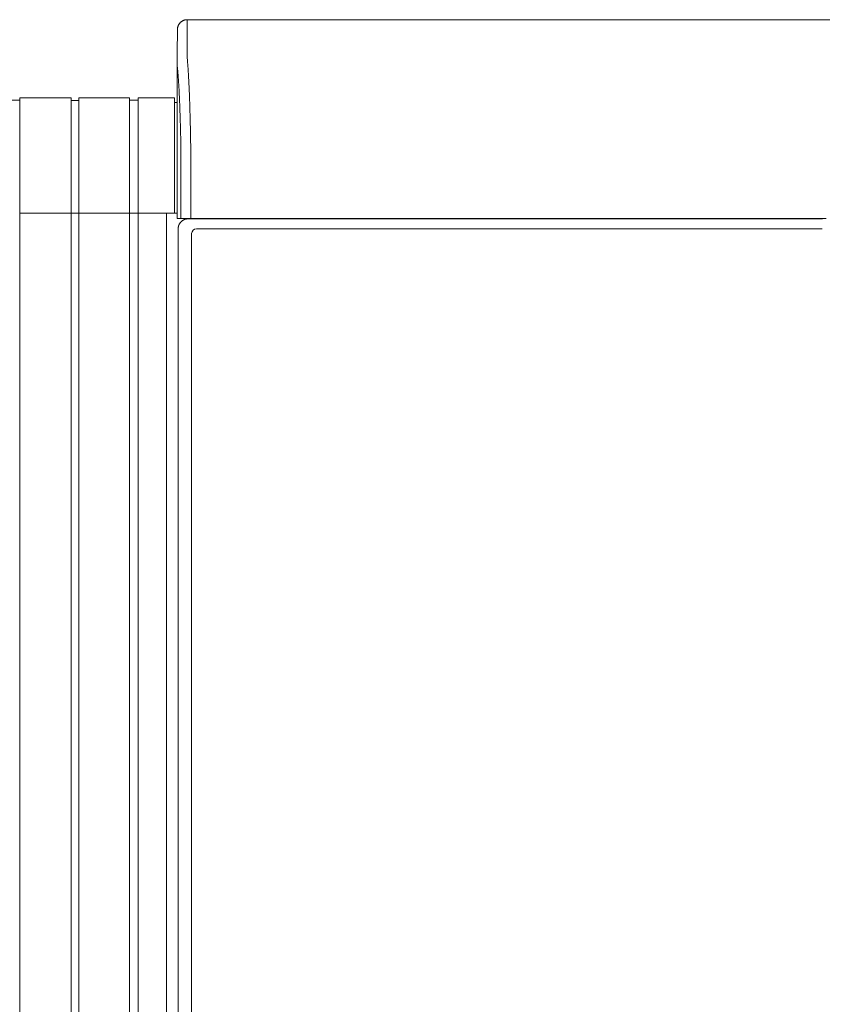
# Model space of a CAD drawing. Units: inches. Extents: x -271 to 393, y -137 to 137.
# Drawn here: x -58 to -38, y -112 to -87 of the extents above; entities that cross this region are included whole.
import ezdxf

# ---------------------------------------------------------------- set-up
doc = ezdxf.new("R2010")
doc.units = ezdxf.units.IN
doc.header["$MEASUREMENT"] = 0
doc.layers.add('Unnamed [1]', color=7, linetype='Continuous', lineweight=0)

msp = doc.modelspace()

# ---------------------------------------------------------------- linework, layer by layer
at = {"layer": 'Unnamed [1]', "color": 18, "linetype": 'Continuous', "lineweight": 0, "true_color": 0x000000}
for p, q in [((-54.138176, -86.82219), (-54.1409228, -87.42219)), ((-54.138176, -86.82219), (-21.8381761, -86.8221467)), ((-54.388176, -87.0723), (-54.3909206, -87.6718292)), ((-54.3881753, -87.0721538), (-54.388176, -87.0723)), ((-54.3909206, -87.6718292), (-54.3909221, -87.6721538)), ((-54.3908844, -91.8721904), (-54.3909206, -87.6722665)), ((-58.3974996, -88.8098884), (-58.3974996, -136.8654624)), ((-57.0924996, -88.8098884), (-58.3974996, -88.8098884)), ((-57.0924996, -136.8654624), (-57.0924996, -88.8098884)), ((-57.0924996, -136.8654624), (-57.0924996, -88.8098884)), ((-57.0924996, -136.8654624), (-57.0924996, -88.8098884)), ((-56.8924996, -88.8098884), (-56.8924996, -136.8654624)), ((-55.6024996, -88.8098884), (-56.8924996, -88.8098884)), ((-56.8924996, -88.8098884), (-56.8924996, -136.8654624)), ((-55.6024996, -88.8098884), (-55.6024996, -136.8654624)), ((-54.4624996, -88.8098884), (-55.3824996, -88.8098884)), ((-55.3824996, -88.8098884), (-55.3824996, -136.8654624)), ((-54.4624996, -88.8098884), (-54.4624996, -91.7404624)), ((-58.3974996, -88.8698884), (-58.6074996, -88.8698884)), ((-56.9924996, -88.8748884), (-57.0924996, -88.8748884)), ((-56.9924996, -88.8748884), (-57.0924996, -88.8748884)), ((-56.8924996, -88.8748884), (-57.0924996, -88.8748884)), ((-56.8924996, -88.8748884), (-56.9924996, -88.8748884)), ((-56.8924996, -88.8748884), (-56.9924996, -88.8748884)), ((-55.3824996, -88.8698884), (-55.6024996, -88.8698884)), ((-54.3909098, -88.9298884), (-54.4624996, -88.9298884)), ((-54.2975626, -91.8721902), (-54.2975648, -90.236505)), ((-54.0502831, -91.8721899), (-54.0502852, -90.2356852)), ((-58.3974996, -91.7404624), (-57.0924996, -91.7404624)), ((-58.3974996, -91.7404624), (-57.0974996, -91.7404624)), ((-57.0924996, -91.7404624), (-56.9924996, -91.7404624)), ((-57.0924996, -91.7404624), (-56.9924996, -91.7404624)), ((-57.0924996, -91.7404624), (-56.9924996, -91.7404624)), ((-56.9924996, -91.7404624), (-56.8924996, -91.7404624)), ((-56.9924996, -91.7404624), (-56.8924996, -91.7404624)), ((-55.6024996, -91.7404624), (-56.8924996, -91.7404624)), ((-56.8924996, -91.7404624), (-55.5924996, -91.7404624)), ((-55.3824996, -91.7404624), (-55.6024996, -91.7404624)), ((-55.5924996, -91.7404624), (-55.3824996, -91.7404624)), ((-54.6624996, -91.7404624), (-55.3824996, -91.7404624)), ((-55.3824996, -91.7404624), (-54.4624996, -91.7404624)), ((-54.6624996, -91.7404624), (-54.6624996, -136.8654624)), ((-54.595776, -91.7404624), (-54.6624996, -91.7404624)), ((-54.595776, -91.7404624), (-54.5975107, -91.7404623)), ((-54.4624996, -91.7404624), (-54.3910423, -91.7404624)), ((-54.3908844, -91.8721904), (-54.2976205, -91.8721902)), ((-54.0502848, -91.8721899), (-54.2975626, -91.8721902)), ((-54.1183188, -91.8832931), (-54.024478, -91.8832931)), ((-38.0842894, -91.8721685), (-54.0502831, -91.8721899)), ((-54.024478, -91.8832931), (-37.9940876, -91.8832931)), ((-53.3975, -91.872188), (-53.3975, -91.8832928)), ((-53.1875231, -91.8832921), (-53.1875231, -91.8721876)), ((-52.38074, -91.8832892), (-52.38074, -91.8721836)), ((-52.2064985, -91.8832892), (-52.2064985, -91.8721834)), ((-38.0842894, -91.8721685), (-37.8981347, -91.8721683)), ((-54.3686619, -136.2354373), (-54.3686619, -92.1332931)), ((-54.0270872, -136.0158424), (-54.0270872, -92.2582931)), ((-53.9020872, -92.1332931), (-37.9966967, -92.1332931))]:
    msp.add_line(p, q, dxfattribs=at)
for points in [[(-54.138176, -86.82219), (-54.1480995, -86.8223868), (-54.1579718, -86.8229743), (-54.1677824, -86.8239482), (-54.1775208, -86.8253041), (-54.1871765, -86.8270376), (-54.196739, -86.8291445), (-54.2061979, -86.8316203), (-54.2155425, -86.8344607), (-54.2247625, -86.8376614), (-54.2338474, -86.841218), (-54.2427865, -86.8451262), (-54.2515695, -86.8493816), (-54.2601859, -86.8539799), (-54.2686251, -86.8589166), (-54.2768767, -86.8641876), (-54.2849301, -86.8697884), (-54.2927749, -86.8757147), (-54.3004006, -86.8819621), (-54.3077967, -86.8885262), (-54.3149527, -86.8954028), (-54.3218303, -86.9025578), (-54.3283954, -86.9099528), (-54.3346437, -86.9175773), (-54.3405708, -86.925421), (-54.3461724, -86.9334733), (-54.3514441, -86.9417237), (-54.3563816, -86.9501616), (-54.3609806, -86.9587768), (-54.3652366, -86.9675585), (-54.3691453, -86.9764964), (-54.3727024, -86.9855799), (-54.3759036, -86.9947985), (-54.3787444, -87.0041418), (-54.3812205, -87.0135993), (-54.3833277, -87.0231604), (-54.3850615, -87.0328147), (-54.3864175, -87.0425517), (-54.3873915, -87.0523609), (-54.3879791, -87.0622317), (-54.388176, -87.0721538)], [(-54.138176, -86.82219), (-54.1480995, -86.8223868), (-54.1579718, -86.8229743), (-54.1677824, -86.8239482), (-54.1775208, -86.8253041), (-54.1871765, -86.8270376), (-54.196739, -86.8291445), (-54.2061978, -86.8316203), (-54.2155425, -86.8344607), (-54.2247625, -86.8376614), (-54.2338473, -86.841218), (-54.2427865, -86.8451262), (-54.2515695, -86.8493816), (-54.2601858, -86.8539799), (-54.268625, -86.8589166), (-54.2768766, -86.8641876), (-54.28493, -86.8697884), (-54.2927748, -86.8757147), (-54.3004005, -86.8819621), (-54.3077965, -86.8885262), (-54.3149525, -86.8954028), (-54.32183, -86.9025578), (-54.3283952, -86.9099528), (-54.3346434, -86.9175773), (-54.3405705, -86.925421), (-54.3461721, -86.9334733), (-54.3514438, -86.9417237), (-54.3563813, -86.9501616), (-54.3609802, -86.9587768), (-54.3652362, -86.9675585), (-54.3691449, -86.9764964), (-54.372702, -86.9855799), (-54.3759031, -86.9947985), (-54.3787439, -87.0041418), (-54.38122, -87.0135993), (-54.3833272, -87.0231604), (-54.3850609, -87.0328147), (-54.3864169, -87.0425517), (-54.3873909, -87.0523609), (-54.3879785, -87.0622317), (-54.3881753, -87.0721538)], [(-54.0502852, -90.2356852), (-54.0501914, -90.2328633), (-54.0500973, -90.2300427), (-54.050003, -90.2272238), (-54.0499085, -90.2244067), (-54.0498138, -90.2215918), (-54.0497188, -90.2187793), (-54.0496236, -90.2159695), (-54.0495282, -90.2131627), (-54.0494327, -90.210359), (-54.049337, -90.2075588), (-54.0492411, -90.2047624), (-54.049145, -90.20197), (-54.0490488, -90.1991819), (-54.0489524, -90.1963983), (-54.0488559, -90.1936196), (-54.0487593, -90.1908459), (-54.0486626, -90.1880776), (-54.0485658, -90.1853148), (-54.0484689, -90.182558), (-54.0483719, -90.1798073), (-54.0482748, -90.177063), (-54.0481776, -90.1743254), (-54.0480804, -90.1715947), (-54.0479832, -90.1688713)], [(-54.3910422, -91.7404623), (-54.3995728, -91.7404623), (-54.4081034, -91.7404623), (-54.416634, -91.7404623), (-54.4251645, -91.7404623), (-54.4336951, -91.7404623), (-54.4422257, -91.7404623), (-54.4507562, -91.7404623), (-54.4592868, -91.7404623), (-54.4678174, -91.7404623), (-54.476348, -91.7404623), (-54.4848785, -91.7404623), (-54.4934091, -91.7404623), (-54.5019397, -91.7404623), (-54.5104703, -91.7404623), (-54.5190008, -91.7404623), (-54.5275314, -91.7404623), (-54.536062, -91.7404623), (-54.5445926, -91.7404623), (-54.5531231, -91.7404623), (-54.5616537, -91.7404623), (-54.5701843, -91.7404623), (-54.5787149, -91.7404623), (-54.5872454, -91.7404623), (-54.595776, -91.7404623)], [(-54.3686619, -92.1332931), (-54.3686277, -92.1292796), (-54.3685193, -92.1250574), (-54.3683279, -92.1206373), (-54.3680451, -92.1160303), (-54.3676621, -92.1112472), (-54.3671703, -92.1062989), (-54.366561, -92.1011961), (-54.3658256, -92.0959498), (-54.3649554, -92.0905708), (-54.3639418, -92.0850701), (-54.3627761, -92.0794584), (-54.3614497, -92.0737466), (-54.3599539, -92.0679455), (-54.3582801, -92.0620661), (-54.3564196, -92.0561192), (-54.3543638, -92.0501157), (-54.3521058, -92.0440667), (-54.3496461, -92.0379846), (-54.3469869, -92.0318823), (-54.3441304, -92.0257725), (-54.3410789, -92.019668), (-54.3378346, -92.0135815), (-54.3343998, -92.0075259), (-54.3307767, -92.0015137), (-54.3269675, -91.9955579), (-54.3229745, -91.9896712), (-54.3188, -91.9838663), (-54.3144461, -91.9781561), (-54.309915, -91.9725532), (-54.3052092, -91.9670704), (-54.3003307, -91.9617206), (-54.2952818, -91.9565164)], [(-54.2952818, -91.9565164), (-54.2900694, -91.9514719), (-54.2847114, -91.9465981), (-54.2792205, -91.9418973), (-54.2736095, -91.9373715), (-54.2678911, -91.933023), (-54.2620783, -91.9288541), (-54.2561836, -91.9248669), (-54.25022, -91.9210637), (-54.2442001, -91.9174467), (-54.2381368, -91.9140181), (-54.2320429, -91.9107801), (-54.2259311, -91.9077349), (-54.2198143, -91.9048848), (-54.2137051, -91.902232), (-54.2076164, -91.8997786), (-54.2015609, -91.897527), (-54.1955511, -91.8954774), (-54.1895983, -91.893623), (-54.1837132, -91.8919552), (-54.1779068, -91.8904652), (-54.1721898, -91.8891444), (-54.1665732, -91.887984), (-54.1610679, -91.8869754), (-54.1556847, -91.8861098), (-54.1504344, -91.8853787), (-54.145328, -91.8847732), (-54.1403763, -91.8842847), (-54.1355902, -91.8839045), (-54.1309805, -91.883624), (-54.1265581, -91.8834343), (-54.122334, -91.8833269), (-54.1183188, -91.8832931)]]:
    msp.add_lwpolyline(points, dxfattribs=at)
at = {"layer": 'Unnamed [1]', "color": 18, "linetype": 'Continuous', "lineweight": 0, "true_color": 0x000000, "extrusion": (0, 0, -1)}
for points in [[(54.1409228, -87.42219), (54.1409296, -87.422695), (54.1409399, -87.4242022), (54.1409529, -87.4267089), (54.1409678, -87.4302128), (54.1409838, -87.4347112), (54.1410001, -87.4402017), (54.141016, -87.4466817), (54.1410307, -87.4541486), (54.1410433, -87.4626), (54.141053, -87.4720333), (54.1410592, -87.482446), (54.1410609, -87.4938355), (54.1410575, -87.5061993), (54.1410481, -87.5195349), (54.1410319, -87.5338398), (54.1410081, -87.5491114), (54.140976, -87.5653471), (54.1409348, -87.5825445), (54.1408836, -87.6007011), (54.1408217, -87.6198142), (54.1407533, -87.6398811), (54.1407019, -87.6608975), (54.1406963, -87.6828589), (54.1407651, -87.7057608), (54.140937, -87.7295987), (54.1411116, -87.7543655), (54.1406729, -87.7800439), (54.1389146, -87.8066148), (54.1360199, -87.8340707), (54.1330618, -87.8624165), (54.1304826, -87.8916436), (54.1279776, -87.9217352), (54.1255376, -87.9526839), (54.1231534, -87.9844824), (54.1208158, -88.0171235), (54.1185157, -88.0505997), (54.1162438, -88.0849037), (54.113991, -88.1200282), (54.111748, -88.1559659), (54.1095058, -88.1927095), (54.1072774, -88.2302243), (54.1050822, -88.268474), (54.1029205, -88.3074489), (54.1007923, -88.3471389), (54.0986979, -88.3875343), (54.0966375, -88.4286251), (54.0946111, -88.4704014), (54.092619, -88.5128533), (54.0906614, -88.555971), (54.0887383, -88.5997445), (54.08685, -88.6441641), (54.0849967, -88.6892197), (54.0831785, -88.7349014), (54.0813956, -88.7811995), (54.0796482, -88.828104), (54.0779364, -88.875605), (54.0762603, -88.9236927), (54.0746203, -88.972357), (54.0730164, -89.0215883), (54.0714488, -89.0713765), (54.0699176, -89.1217117), (54.0684232, -89.1725842), (54.0669655, -89.2239839), (54.0655448, -89.275901), (54.0641613, -89.3283257), (54.0628151, -89.3812479), (54.0615064, -89.4346579), (54.0602354, -89.4885457), (54.0590022, -89.5429015), (54.0578071, -89.5977153), (54.0566501, -89.6529773), (54.0555314, -89.7086776), (54.0544513, -89.7648063), (54.0534099, -89.8213535), (54.0524073, -89.8783093), (54.0514437, -89.9356638), (54.0505194, -89.9934071), (54.0496344, -90.0515294), (54.0487889, -90.1100208), (54.0479832, -90.1688713)], [(54.2976227, -90.236505), (54.2983558, -90.1864956), (54.299122, -90.1367652), (54.2999211, -90.0873207), (54.3007531, -90.0381692), (54.3016177, -89.9893175), (54.3025148, -89.9407728), (54.3034444, -89.8925418), (54.3044062, -89.8446317), (54.3054002, -89.7970494), (54.3064262, -89.7498018), (54.307484, -89.702896), (54.3085735, -89.656339), (54.3096947, -89.6101376), (54.3108473, -89.5642989), (54.3120312, -89.5188299), (54.3132463, -89.4737375), (54.3144924, -89.4290288), (54.3157695, -89.3847106), (54.3170773, -89.34079), (54.3184158, -89.2972739), (54.3197848, -89.2541694), (54.3211841, -89.2114834), (54.3226137, -89.1692228), (54.3240734, -89.1273947), (54.325563, -89.0860061), (54.3270825, -89.0450638), (54.3286317, -89.0045749), (54.3302104, -88.9645464), (54.3318185, -88.9249853), (54.3334559, -88.8858984), (54.3351225, -88.8472928), (54.3368181, -88.8091756), (54.3385425, -88.7715535), (54.3402957, -88.7344337), (54.3420775, -88.6978231), (54.3438878, -88.6617287), (54.3457264, -88.6261574), (54.3475931, -88.5911163), (54.349488, -88.5566123), (54.3514108, -88.5226523), (54.3533614, -88.4892435), (54.3553396, -88.4563927), (54.3573453, -88.4241068), (54.3593784, -88.392393), (54.3614248, -88.3612866), (54.3634741, -88.3308198), (54.3655319, -88.300995), (54.3676041, -88.2718145), (54.3696961, -88.2432806), (54.3718136, -88.2153957), (54.3739624, -88.188162), (54.3761481, -88.1615819), (54.3783763, -88.1356578), (54.3806527, -88.1103919), (54.3829829, -88.0857866), (54.3856699, -88.0617644), (54.3884301, -88.0382151), (54.3903933, -88.0150925), (54.3911454, -87.9924374), (54.3911576, -87.9704596), (54.3909907, -87.9493817), (54.3909151, -87.9292789), (54.3909114, -87.9100786), (54.3909474, -87.8917019), (54.390991, -87.8740697), (54.3910101, -87.8571031), (54.3910063, -87.8408118), (54.3910024, -87.8252593), (54.3909985, -87.8104476), (54.3909946, -87.7963784), (54.3909907, -87.7830536), (54.3909868, -87.7704749), (54.3909828, -87.7586443), (54.3909789, -87.7475635), (54.3909749, -87.7372344), (54.3909709, -87.7276588), (54.3909669, -87.7188385), (54.3909629, -87.7107754), (54.3909589, -87.7034713), (54.3909549, -87.696928), (54.3909509, -87.6911473), (54.3909468, -87.6861311), (54.3909428, -87.6818812), (54.3909387, -87.6783995), (54.3909347, -87.6756877), (54.3909306, -87.6737477), (54.3909265, -87.6725813), (54.3909224, -87.6721904)], [(54.3909221, -87.6721927), (54.3909221, -87.6721925), (54.3909221, -87.6721923), (54.3909222, -87.6721922), (54.3909222, -87.672192), (54.3909222, -87.6721918), (54.3909222, -87.6721917), (54.3909222, -87.6721915), (54.3909222, -87.6721914), (54.3909222, -87.6721912), (54.3909222, -87.6721911), (54.3909223, -87.672191), (54.3909223, -87.6721909), (54.3909223, -87.6721908), (54.3909223, -87.6721907), (54.3909223, -87.6721906), (54.3909223, -87.6721906), (54.3909223, -87.6721905), (54.3909224, -87.6721905), (54.3909224, -87.6721904), (54.3909224, -87.6721904), (54.3909224, -87.6721904), (54.3909224, -87.6721904), (54.3909224, -87.6721903), (54.3909224, -87.6721904)]]:
    msp.add_lwpolyline(points, dxfattribs=at)
at = {"layer": 'Unnamed [1]', "color": 18, "linetype": 'Continuous', "lineweight": 0, "true_color": 0x000000}
msp.add_arc((-53.9020872, -92.2582931), 0.125, 90, 180, dxfattribs=at)

doc.saveas('drawing.dxf')
